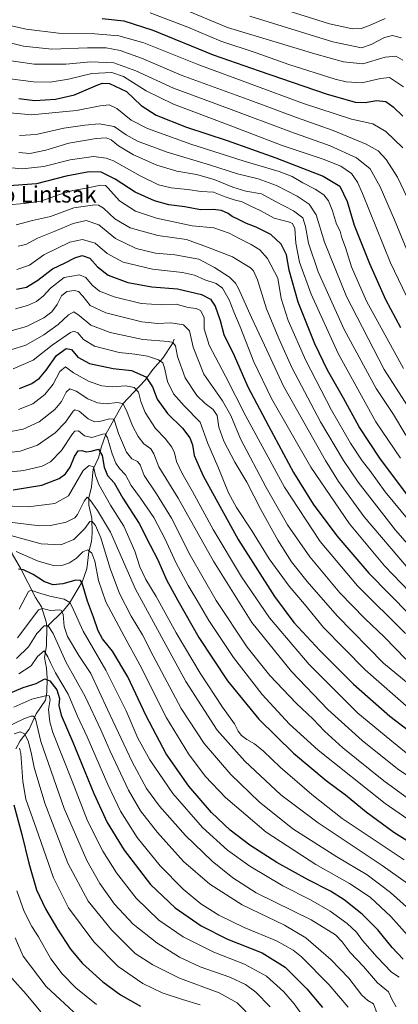
# Model space of a CAD drawing. Units: metres. Extents: x 640835 to 644290, y 4764583 to 4766967.
# Drawn here: x 643610 to 643794, y 4765541 to 4766021 of the extents above; entities that cross this region are included whole.
import ezdxf
from ezdxf.enums import TextEntityAlignment as Align

# ---------------------------------------------------------------- set-up
doc = ezdxf.new("R2010")
doc.units = ezdxf.units.M
doc.header["$MEASUREMENT"] = 0
for name, color, linetype, lineweight in [('Corriente natural lineal', 142, 'Continuous', 13), ('Curva de nivel maestra', 36, 'Continuous', 30), ('Curva de nivel normal', 36, 'Continuous', 0), ('Texto cartográfico', 19, 'Continuous', 0)]:
    doc.layers.add(name, color=color, linetype=linetype, lineweight=lineweight)
doc.styles.add('Arial', font='txt', dxfattribs={"height": 0.2})

# ---------------------------------------------------------------- blocks, each defined once
blk = doc.blocks.new('*U160')
at = {"layer": 'Curva de nivel normal', "color": 36, "linetype": 'Continuous', "lineweight": 0}
blk.add_polyline3d([(643605.92, 4765553.96, 910), (643612.94, 4765546.14, 910), (643620.03, 4765537.53, 910)], dxfattribs=at)
blk = doc.blocks.new('*U170')
at = {"layer": 'Curva de nivel normal', "color": 36, "linetype": 'Continuous', "lineweight": 0}
blk.add_polyline3d([(643603.78, 4765992.03, 1105), (643616.41, 4765990.38, 1105), (643624.57, 4765990.18, 1105), (643633.59, 4765991.59, 1105), (643644.94, 4765994.44, 1105), (643654.63, 4765994.9, 1105), (643660.3, 4765992.96, 1105), (643671.22, 4765985.92, 1105), (643684.6, 4765979.45, 1105), (643711.75, 4765969.23, 1105), (643737.53, 4765959.41, 1105), (643757.38, 4765952.75, 1105), (643765.98, 4765949.29, 1105), (643771.18, 4765945.72, 1105), (643774.12, 4765941.47, 1105), (643776.54, 4765935.96, 1105), (643790.22, 4765902.19, 1105), (643807.69, 4765865.72, 1105)], dxfattribs=at)
blk = doc.blocks.new('*U171')
at = {"layer": 'Curva de nivel normal', "color": 36, "linetype": 'Continuous', "lineweight": 0}
blk.add_polyline3d([(643602.16, 4766018.44, 1120), (643612.88, 4766015.89, 1120), (643628.69, 4766014.02, 1120), (643646.25, 4766013.66, 1120), (643658.07, 4766012.66, 1120), (643670.14, 4766009.29, 1120), (643697, 4765998.68, 1120), (643747.79, 4765979.74, 1120), (643771.18, 4765972.16, 1120), (643781.55, 4765969.83, 1120), (643787.88, 4765966.15, 1120), (643796.22, 4765958.24, 1120)], dxfattribs=at)
blk = doc.blocks.new('*U181')
at = {"layer": 'Curva de nivel normal', "color": 36, "linetype": 'Continuous', "lineweight": 0}
blk.add_polyline3d([(643798.34, 4765934.02, 1115), (643793.53, 4765943.89, 1115), (643788.02, 4765952.53, 1115), (643784.11, 4765956.76, 1115), (643778.3, 4765959.98, 1115), (643762.3, 4765966.66, 1115), (643744.48, 4765973, 1115), (643722.16, 4765981.27, 1115), (643688.39, 4765993.54, 1115), (643669.04, 4766001.88, 1115), (643658.63, 4766005.56, 1115), (643651.89, 4766006.86, 1115), (643642.76, 4766006.93, 1115), (643625.42, 4766006.28, 1115), (643611.69, 4766007.71, 1115), (643599.06, 4766010.76, 1115)], dxfattribs=at)
blk = doc.blocks.new('*U182')
at = {"layer": 'Curva de nivel normal', "color": 36, "linetype": 'Continuous', "lineweight": 0}
blk.add_polyline3d([(643598.73, 4766001.51, 1110), (643616.84, 4765998.89, 1110), (643632.23, 4765998.92, 1110), (643644.45, 4766000.13, 1110), (643655.51, 4765999.52, 1110), (643666.28, 4765995.62, 1110), (643684.61, 4765987.29, 1110), (643711.37, 4765977.39, 1110), (643741.64, 4765965.99, 1110), (643760.78, 4765959.14, 1110), (643773.65, 4765953.34, 1110), (643780.24, 4765947.94, 1110), (643785.2, 4765939.24, 1110), (643792.14, 4765923.18, 1110), (643801.81, 4765899.48, 1110)], dxfattribs=at)
blk = doc.blocks.new('*U185')
at = {"layer": 'Curva de nivel normal', "color": 36, "linetype": 'Continuous', "lineweight": 0}
blk.add_polyline3d([(643807.08, 4765767.16, 1070), (643787.61, 4765790.64, 1070), (643780.1, 4765801.13, 1070), (643776.44, 4765805.81, 1070), (643770.69, 4765814.38, 1070), (643761.42, 4765830.45, 1070), (643748.91, 4765854.72, 1070), (643740.32, 4765874.15, 1070), (643737, 4765884.82, 1070), (643735.3, 4765894.66, 1070), (643730.3, 4765904.33, 1070), (643726.53, 4765908.56, 1070), (643722.43, 4765911.12, 1070), (643716.62, 4765913.98, 1070), (643711.72, 4765916.71, 1070), (643704.14, 4765919.22, 1070), (643693.72, 4765920.23, 1070), (643676.39, 4765923.92, 1070), (643666.06, 4765927.35, 1070), (643658.39, 4765932.31, 1070), (643652.73, 4765938.76, 1070), (643651.55, 4765939.78, 1070), (643649.06, 4765939.97, 1070), (643642.3, 4765938.57, 1070), (643635.68, 4765937.42, 1070), (643629.1, 4765935.45, 1070), (643620, 4765932.21, 1070), (643611.94, 4765931.05, 1070), (643604.29, 4765930.38, 1070)], dxfattribs=at)
blk = doc.blocks.new('*U186')
at = {"layer": 'Curva de nivel normal', "color": 36, "linetype": 'Continuous', "lineweight": 0}
blk.add_polyline3d([(643794.96, 4765807.14, 1080), (643783.02, 4765824.72, 1080), (643764.72, 4765858.04, 1080), (643751.5, 4765887.02, 1080), (643745.91, 4765902.56, 1080), (643744.08, 4765911.78, 1080), (643743.57, 4765918.94, 1080), (643742.43, 4765921.4, 1080), (643741.06, 4765922.08, 1080), (643733.64, 4765924, 1080), (643726.7, 4765927.73, 1080), (643721.85, 4765929.88, 1080), (643718.04, 4765931.83, 1080), (643714.06, 4765932.81, 1080), (643709.72, 4765934.34, 1080), (643704.05, 4765936.57, 1080), (643698.06, 4765936.99, 1080), (643691.48, 4765937.9, 1080), (643683.41, 4765938.72, 1080), (643677.38, 4765940.25, 1080), (643668.33, 4765944.53, 1080), (643655.33, 4765951.87, 1080), (643651.82, 4765953.21, 1080), (643645.68, 4765953.91, 1080), (643634.33, 4765952.4, 1080), (643621.44, 4765949.04, 1080), (643611.01, 4765947.92, 1080), (643592.37, 4765949.72, 1080)], dxfattribs=at)
blk = doc.blocks.new('*U190')
at = {"layer": 'Curva de nivel normal', "color": 36, "linetype": 'Continuous', "lineweight": 0}
blk.add_polyline3d([(643787.5, 4766021.15, 1145), (643780.03, 4766017.74, 1145), (643775.86, 4766016.29, 1145), (643771.62, 4766016.1, 1145), (643760.45, 4766018.56, 1145), (643724.98, 4766029.77, 1145)], dxfattribs=at)
blk = doc.blocks.new('*U192')
at = {"layer": 'Curva de nivel normal', "color": 36, "linetype": 'Continuous', "lineweight": 0}
blk.add_polyline3d([(643589.17, 4765976.75, 1095), (643615.47, 4765974.23, 1095), (643637.39, 4765976.36, 1095), (643648.94, 4765978.71, 1095), (643653.25, 4765979.16, 1095), (643657.06, 4765977.33, 1095), (643663.96, 4765971.71, 1095), (643671.96, 4765967.64, 1095), (643693.04, 4765960.05, 1095), (643718.97, 4765951.66, 1095), (643735.97, 4765946.72, 1095), (643742.27, 4765944.17, 1095), (643747.46, 4765941.21, 1095), (643753.57, 4765938.11, 1095), (643757.72, 4765935.25, 1095), (643760.04, 4765932.32, 1095), (643761.99, 4765927.5, 1095), (643763.97, 4765921.01, 1095), (643765.64, 4765917.68, 1095), (643766.54, 4765914.34, 1095), (643768.21, 4765909.65, 1095), (643771.18, 4765900.21, 1095), (643778.52, 4765883.48, 1095), (643796.53, 4765850.69, 1095)], dxfattribs=at)
blk = doc.blocks.new('*U195')
at = {"layer": 'Curva de nivel normal', "color": 36, "linetype": 'Continuous', "lineweight": 0}
blk.add_polyline3d([(643673.19, 4766024, 1130), (643691.55, 4766016.89, 1130), (643707.62, 4766010.18, 1130), (643724.89, 4766004.37, 1130), (643740.78, 4765998.77, 1130), (643763.23, 4765991.66, 1130), (643768.65, 4765990.33, 1130), (643776.16, 4765989.83, 1130), (643785.32, 4765991.91, 1130), (643789.76, 4765992.44, 1130), (643796.48, 4765987.92, 1130)], dxfattribs=at)
blk = doc.blocks.new('*U196')
at = {"layer": 'Curva de nivel normal', "color": 36, "linetype": 'Continuous', "lineweight": 0}
blk.add_polyline3d([(643607.69, 4765879.75, 1045), (643613.64, 4765881.36, 1045), (643617.97, 4765883.41, 1045), (643621.38, 4765886.16, 1045), (643624.81, 4765889.93, 1045), (643631.4, 4765895.04, 1045), (643638.84, 4765896.37, 1045), (643641.99, 4765895.1, 1045), (643644.97, 4765891.36, 1045), (643648.54, 4765888.35, 1045), (643655.66, 4765885.66, 1045), (643668.94, 4765882.4, 1045), (643678.97, 4765881.72, 1045), (643685.94, 4765882.12, 1045), (643691.66, 4765880.47, 1045), (643695.63, 4765879.98, 1045), (643697.71, 4765879.06, 1045), (643699.45, 4765875.62, 1045), (643699.52, 4765870.07, 1045), (643701.92, 4765862.15, 1045), (643709.92, 4765847.01, 1045), (643719.82, 4765827.48, 1045), (643738.57, 4765793.03, 1045), (643756, 4765766.6, 1045), (643774.19, 4765744.98, 1045), (643797.42, 4765721.72, 1045)], dxfattribs=at)
blk = doc.blocks.new('*U197')
at = {"layer": 'Curva de nivel normal', "color": 36, "linetype": 'Continuous', "lineweight": 0}
blk.add_polyline3d([(643688.35, 4766026.17, 1135), (643710.82, 4766016.84, 1135), (643753.41, 4766003.88, 1135), (643767.23, 4766000.1, 1135), (643776.74, 4765999.08, 1135), (643787.62, 4766002.33, 1135), (643792.79, 4766002.81, 1135), (643796.16, 4766000.85, 1135)], dxfattribs=at)
blk = doc.blocks.new('*U199')
at = {"layer": 'Curva de nivel normal', "color": 36, "linetype": 'Continuous', "lineweight": 0}
blk.add_polyline3d([(643721.74, 4766022.3, 1140), (643762.14, 4766009.74, 1140), (643776.09, 4766006.9, 1140), (643780.81, 4766008.46, 1140), (643787.21, 4766011.95, 1140), (643791.12, 4766012.91, 1140), (643795.48, 4766011.83, 1140)], dxfattribs=at)
blk = doc.blocks.new('*U200')
at = {"layer": 'Curva de nivel normal', "color": 36, "linetype": 'Continuous', "lineweight": 0}
blk.add_polyline3d([(643801.99, 4765761.36, 1065), (643792.66, 4765772.09, 1065), (643774.46, 4765795.49, 1065), (643767.33, 4765805.91, 1065), (643756.04, 4765824.84, 1065), (643742.12, 4765851.21, 1065), (643735.84, 4765865.3, 1065), (643729.86, 4765879.75, 1065), (643725.39, 4765893.85, 1065), (643723.45, 4765898.28, 1065), (643721.99, 4765899.78, 1065), (643713.25, 4765905.17, 1065), (643701.08, 4765909.9, 1065), (643690.95, 4765913.61, 1065), (643676.9, 4765915.48, 1065), (643663.51, 4765919.29, 1065), (643656.02, 4765923.68, 1065), (643650.57, 4765928.88, 1065), (643648.17, 4765930.31, 1065), (643646.36, 4765930.44, 1065), (643636.06, 4765929.05, 1065), (643624.73, 4765924.78, 1065), (643616.06, 4765922.74, 1065), (643608.06, 4765920.78, 1065)], dxfattribs=at)
blk = doc.blocks.new('*U204')
at = {"layer": 'Curva de nivel normal', "color": 36, "linetype": 'Continuous', "lineweight": 0}
blk.add_polyline3d([(643609.73, 4765964.12, 1090), (643617.79, 4765964.68, 1090), (643631.31, 4765967.81, 1090), (643641.48, 4765969.16, 1090), (643648.49, 4765969.9, 1090), (643655.74, 4765968.65, 1090), (643661.52, 4765964.59, 1090), (643667.05, 4765961.4, 1090), (643681.58, 4765956.01, 1090), (643702.06, 4765949.9, 1090), (643715.72, 4765945.5, 1090), (643725.72, 4765943.16, 1090), (643734.72, 4765939.93, 1090), (643744.84, 4765934.71, 1090), (643750.56, 4765930.76, 1090), (643753.97, 4765925.6, 1090), (643758.1, 4765912.28, 1090), (643768.78, 4765885.76, 1090), (643787.13, 4765850.28, 1090), (643808.73, 4765816.62, 1090)], dxfattribs=at)
blk = doc.blocks.new('*U206')
at = {"layer": 'Curva de nivel normal', "color": 36, "linetype": 'Continuous', "lineweight": 0}
blk.add_polyline3d([(643606.07, 4765869.28, 1040), (643613.04, 4765871.2, 1040), (643621.52, 4765875.48, 1040), (643625.35, 4765878.36, 1040), (643627.93, 4765881.98, 1040), (643630.11, 4765886.1, 1040), (643632.74, 4765888.18, 1040), (643636.42, 4765888.78, 1040), (643638.46, 4765888.26, 1040), (643640.46, 4765886.02, 1040), (643644.13, 4765881.38, 1040), (643651.75, 4765877.88, 1040), (643669.19, 4765873.54, 1040), (643676.94, 4765872.62, 1040), (643683.38, 4765873.06, 1040), (643689.44, 4765872.05, 1040), (643692.31, 4765869.1, 1040), (643694.13, 4765861.09, 1040), (643699.33, 4765847.98, 1040), (643708.45, 4765834.99, 1040), (643712.47, 4765827.86, 1040), (643717.27, 4765816.56, 1040), (643729.6, 4765792.84, 1040), (643740.1, 4765774.7, 1040), (643750.92, 4765759.02, 1040), (643765.56, 4765741.6, 1040), (643777.71, 4765729.08, 1040), (643787.27, 4765719.94, 1040), (643797.64, 4765709.19, 1040)], dxfattribs=at)
blk = doc.blocks.new('*U207')
at = {"layer": 'Curva de nivel normal', "color": 36, "linetype": 'Continuous', "lineweight": 0}
blk.add_polyline3d([(643798.86, 4765753.27, 1060), (643777.31, 4765778.46, 1060), (643764.87, 4765795.71, 1060), (643758.53, 4765805.89, 1060), (643738.19, 4765842.22, 1060), (643728.83, 4765862.19, 1060), (643722.54, 4765875.66, 1060), (643716.28, 4765889.65, 1060), (643714.81, 4765892.3, 1060), (643711.8, 4765895.24, 1060), (643704.52, 4765899.89, 1060), (643696.96, 4765903.99, 1060), (643685.26, 4765906.04, 1060), (643675.86, 4765906.94, 1060), (643666.45, 4765909.15, 1060), (643656.45, 4765914.12, 1060), (643648.21, 4765920.66, 1060), (643642.11, 4765922.75, 1060), (643635.76, 4765921.4, 1060), (643626.48, 4765917.38, 1060), (643618.48, 4765914.27, 1060), (643612.76, 4765911.11, 1060), (643609, 4765910.24, 1060)], dxfattribs=at)
blk = doc.blocks.new('*U213')
at = {"layer": 'Curva de nivel normal', "color": 36, "linetype": 'Continuous', "lineweight": 0}
blk.add_polyline3d([(643608.31, 4765898.96, 1055), (643614.59, 4765901, 1055), (643621.46, 4765906.13, 1055), (643634.22, 4765912.24, 1055), (643640.27, 4765913.6, 1055), (643646.47, 4765911.82, 1055), (643652.36, 4765906.72, 1055), (643660.04, 4765902.48, 1055), (643674.35, 4765899.06, 1055), (643689.02, 4765897.46, 1055), (643694.86, 4765896.21, 1055), (643699.9, 4765893.92, 1055), (643705.33, 4765892.14, 1055), (643708.4, 4765889.88, 1055), (643711.72, 4765884.2, 1055), (643713.92, 4765878.28, 1055), (643716.99, 4765870.99, 1055), (643723.69, 4765853.94, 1055), (643732.27, 4765836.23, 1055), (643751.47, 4765802.65, 1055), (643770.2, 4765775.19, 1055), (643787.29, 4765754.67, 1055), (643803.45, 4765737.82, 1055)], dxfattribs=at)
blk = doc.blocks.new('*U214')
at = {"layer": 'Curva de nivel normal', "color": 36, "linetype": 'Continuous', "lineweight": 0}
blk.add_polyline3d([(643797.68, 4765818.33, 1085), (643791.56, 4765828.43, 1085), (643783.16, 4765841.09, 1085), (643767.66, 4765869.77, 1085), (643754.96, 4765897.89, 1085), (643750.2, 4765911.76, 1085), (643748.88, 4765919.97, 1085), (643747.44, 4765924.1, 1085), (643742.92, 4765927.59, 1085), (643734.3, 4765932.03, 1085), (643727.43, 4765935.86, 1085), (643719.71, 4765937.14, 1085), (643713.43, 4765939, 1085), (643704.44, 4765942.83, 1085), (643695.72, 4765945.19, 1085), (643686.24, 4765946.84, 1085), (643676.46, 4765949.74, 1085), (643665.12, 4765954.81, 1085), (643657.92, 4765959.17, 1085), (643654.28, 4765962.06, 1085), (643651.92, 4765963, 1085), (643646.93, 4765962.77, 1085), (643633.62, 4765960.4, 1085), (643622.48, 4765957.11, 1085), (643614.65, 4765955.49, 1085), (643609.41, 4765955.88, 1085)], dxfattribs=at)
blk = doc.blocks.new('*U224')
at = {"layer": 'Curva de nivel maestra', "color": 36, "linetype": 'Continuous', "lineweight": 30}
blk.add_polyline3d([(643608.14, 4765889.34, 1050), (643613.13, 4765890.4, 1050), (643618.54, 4765893.74, 1050), (643625.73, 4765899.34, 1050), (643631.88, 4765902.15, 1050), (643636.65, 4765904.65, 1050), (643640.21, 4765905.74, 1050), (643643.97, 4765904.46, 1050), (643647.65, 4765900.26, 1050), (643652.83, 4765896.14, 1050), (643662.36, 4765892.67, 1050), (643674.08, 4765890.5, 1050), (643686.54, 4765889.6, 1050), (643698.18, 4765886.71, 1050), (643702.53, 4765884.48, 1050), (643704.9, 4765881.1, 1050), (643707.27, 4765874.14, 1050), (643709.13, 4765867.34, 1050), (643714.1, 4765857.08, 1050), (643720.81, 4765841.78, 1050), (643730.81, 4765822.83, 1050), (643742.9, 4765800.12, 1050), (643752.6, 4765784.73, 1050), (643764.1, 4765769.33, 1050), (643779.7, 4765751.07, 1050), (643799.55, 4765730.76, 1050)], dxfattribs=at)
blk = doc.blocks.new('*U227')
at = {"layer": 'Curva de nivel maestra', "color": 36, "linetype": 'Continuous', "lineweight": 30}
blk.add_polyline3d([(643649.94, 4766021.13, 1125), (643660.4, 4766020.08, 1125), (643674.5, 4766015.42, 1125), (643703.88, 4766003.55, 1125), (643726.35, 4765995.62, 1125), (643758.82, 4765984.48, 1125), (643772.99, 4765980.35, 1125), (643777.85, 4765980.3, 1125), (643783.28, 4765981.26, 1125), (643787.92, 4765980.73, 1125), (643791.54, 4765978.1, 1125), (643796.11, 4765973.53, 1125)], dxfattribs=at)
blk = doc.blocks.new('*U229')
at = {"layer": 'Curva de nivel maestra', "color": 36, "linetype": 'Continuous', "lineweight": 30}
blk.add_polyline3d([(643609.39, 4765982.16, 1100), (643617.06, 4765981.27, 1100), (643627.22, 4765981.81, 1100), (643636.36, 4765984, 1100), (643647.8, 4765988.91, 1100), (643650.06, 4765989.71, 1100), (643653.41, 4765989.46, 1100), (643661.72, 4765985.58, 1100), (643668.83, 4765978.86, 1100), (643676.24, 4765974.09, 1100), (643690.96, 4765968.3, 1100), (643710.76, 4765961.77, 1100), (643734.37, 4765953.39, 1100), (643757.35, 4765944.38, 1100), (643765.6, 4765939.49, 1100), (643769.05, 4765932.11, 1100), (643772.57, 4765920.6, 1100), (643779.99, 4765901.91, 1100), (643787.81, 4765884.36, 1100), (643795.04, 4765870.78, 1100)], dxfattribs=at)
blk = doc.blocks.new('*U230')
at = {"layer": 'Curva de nivel maestra', "color": 36, "linetype": 'Continuous', "lineweight": 30}
blk.add_polyline3d([(643798.45, 4765789.02, 1075), (643785, 4765807.03, 1075), (643774.85, 4765822.29, 1075), (643767.24, 4765836.27, 1075), (643759.57, 4765850.02, 1075), (643753.43, 4765862.8, 1075), (643745.3, 4765883, 1075), (643740.86, 4765898.6, 1075), (643739.62, 4765906.17, 1075), (643736.99, 4765911.31, 1075), (643731.97, 4765915.95, 1075), (643724.77, 4765919.54, 1075), (643720.04, 4765921.31, 1075), (643716.17, 4765923.36, 1075), (643713.12, 4765924.81, 1075), (643711.22, 4765926.19, 1075), (643708.02, 4765927.75, 1075), (643703.88, 4765928.15, 1075), (643697.76, 4765928.06, 1075), (643690.06, 4765929.39, 1075), (643682.38, 4765930.5, 1075), (643675.36, 4765932.42, 1075), (643665.97, 4765936.66, 1075), (643656.26, 4765942.94, 1075), (643649.33, 4765946.35, 1075), (643643.55, 4765946.57, 1075), (643632.41, 4765944.4, 1075), (643617.98, 4765940.68, 1075), (643602.62, 4765939.52, 1075)], dxfattribs=at)

msp = doc.modelspace()

# ---------------------------------------------------------------- linework, layer by layer
at = {"layer": 'Corriente natural lineal', "color": 142, "linetype": 'Continuous', "lineweight": 13}
for points in [[(643685, 4765865, 1035.86), (643684.12, 4765862.93, 1034.69), (643679.46, 4765855.75, 1030.77), (643674.58, 4765850.23, 1027.18), (643670.85, 4765845.06, 1023.73), (643660, 4765833.53, 1014.92), (643651.67, 4765818.72, 1004.5), (643649.56, 4765812.77, 1001.62), (643648.18, 4765807.34, 998.36), (643645.49, 4765801.79, 994.52), (643644.65, 4765793.12, 992.73), (643643.43, 4765787.86, 990.56), (643643.44, 4765784.15, 988.9), (643644.84, 4765777.94, 986.13), (643645, 4765770.35, 983.08), (643644.69, 4765766.48, 981.78), (643643.42, 4765761.5, 979.96), (643642.43, 4765753.24, 976.84), (643640.37, 4765747.26, 975.23), (643634.03, 4765736.46, 969.3), (643631.05, 4765732.98, 965.06), (643623, 4765725, 959.5)], [(643579, 4765833, 1018.17), (643582.42, 4765822.76, 1013.02), (643583.49, 4765815.87, 1010.39), (643584.54, 4765812.14, 1008.96), (643585.05, 4765801.02, 1003.57), (643585.73, 4765797.3, 1001.61), (643592.45, 4765786.77, 995.77), (643595.99, 4765780.47, 992.17), (643602.77, 4765770.24, 984.68), (643604.36, 4765766.73, 982.5), (643606.15, 4765760.53, 978.54), (643610.18, 4765753.6, 975.29), (643617.51, 4765739.21, 967.52), (643620.34, 4765734.73, 965.74), (643622.69, 4765727.43, 960.63), (643623, 4765725, 959.5)], [(643623, 4765725, 959.5), (643622.78, 4765715.77, 956.01), (643621.79, 4765710.01, 953.76), (643622.78, 4765704.89, 952.44), (643623.06, 4765699.99, 950.71), (643622.98, 4765693.02, 946.2), (643622.25, 4765689.32, 944.01), (643617.8, 4765682.67, 940.41), (643614.42, 4765675.24, 937), (643610, 4765669.53, 932.04), (643607.94, 4765665.55, 929.2)]]:
    msp.add_polyline3d(points, dxfattribs=at)
at = {"layer": 'Curva de nivel maestra', "color": 36, "linetype": 'Continuous', "lineweight": 30}
for points in [[(643609.73, 4765841.1, 1025), (643615.65, 4765843.38, 1025), (643619.43, 4765846.07, 1025), (643622.61, 4765849.87, 1025), (643627.7, 4765857.01, 1025), (643632.38, 4765860.44, 1025), (643634.92, 4765859.94, 1025), (643638.05, 4765856.26, 1025), (643643.74, 4765853.19, 1025), (643655.2, 4765850.78, 1025), (643664.1, 4765849.76, 1025), (643671.15, 4765846.78, 1025), (643674.41, 4765841.9, 1025), (643676.64, 4765835.83, 1025), (643681.68, 4765828.84, 1025), (643689, 4765821.64, 1025), (643692.5, 4765817.05, 1025), (643693.78, 4765813.53, 1025), (643694.62, 4765808.41, 1025), (643698.96, 4765798.43, 1025), (643716.07, 4765767.48, 1025), (643733.76, 4765739.79, 1025), (643743.21, 4765727.15, 1025), (643755.72, 4765713.5, 1025), (643772.22, 4765697.02, 1025), (643789.82, 4765681.48, 1025), (643810.46, 4765665.74, 1025)], [(643606.66, 4765791.66, 1000), (643620.52, 4765793.95, 1000), (643629.01, 4765797.25, 1000), (643632.1, 4765799.51, 1000), (643634.3, 4765802.71, 1000), (643636.42, 4765807.9, 1000), (643638.14, 4765810.64, 1000), (643640.06, 4765810.82, 1000), (643642.06, 4765810.13, 1000), (643644.47, 4765810.44, 1000), (643648.03, 4765811.54, 1000), (643649.92, 4765808.46, 1000), (643650.88, 4765802.66, 1000), (643652.47, 4765798.73, 1000), (643655.67, 4765795.11, 1000), (643659.98, 4765787.66, 1000), (643667.89, 4765775.25, 1000), (643673.31, 4765764.68, 1000), (643676.92, 4765757.62, 1000), (643681.25, 4765747.94, 1000), (643686.77, 4765737.8, 1000), (643696.85, 4765719.76, 1000), (643710.88, 4765698.73, 1000), (643726.19, 4765680.1, 1000), (643743.05, 4765663.42, 1000), (643758.82, 4765650.15, 1000), (643768.34, 4765643.23, 1000), (643778.28, 4765634.98, 1000), (643791.76, 4765624.96, 1000), (643804.31, 4765617.15, 1000)], [(643796.32, 4765563.11, 975), (643790.95, 4765568.81, 975), (643784.06, 4765577.39, 975), (643776.42, 4765585.1, 975), (643767.68, 4765592.07, 975), (643760.92, 4765596.31, 975), (643750.08, 4765601.8, 975), (643734.85, 4765610.23, 975), (643721.66, 4765618.63, 975), (643712.13, 4765625.91, 975), (643703.15, 4765634.6, 975), (643692.11, 4765647.4, 975), (643681.04, 4765663.21, 975), (643671.29, 4765681.63, 975), (643662.38, 4765700.66, 975), (643654.86, 4765713.2, 975), (643650.11, 4765719.14, 975), (643647.95, 4765722.98, 975), (643645.65, 4765729.68, 975), (643642.78, 4765737.49, 975), (643640.17, 4765746.26, 975), (643639.39, 4765747.59, 975), (643637.06, 4765747.74, 975), (643630.73, 4765745.86, 975), (643626.11, 4765745.48, 975), (643621.91, 4765746.91, 975), (643616.28, 4765750.4, 975), (643611.6, 4765752.74, 975), (643609.23, 4765752.99, 975)], [(643602.99, 4765691.89, 950), (643611.52, 4765695.39, 950), (643617.72, 4765697.44, 950), (643621.92, 4765699.66, 950), (643624.49, 4765698.64, 950), (643627.81, 4765694.3, 950), (643629.1, 4765690.17, 950), (643628.81, 4765686.61, 950), (643630, 4765682.02, 950), (643635.7, 4765668.89, 950), (643645.81, 4765643.82, 950), (643652.29, 4765629.64, 950), (643660.54, 4765616.24, 950), (643673.43, 4765599.47, 950), (643685.43, 4765588.15, 950), (643698.11, 4765579.33, 950), (643710.89, 4765572.94, 950), (643727.81, 4765566.2, 950), (643738.91, 4765559.25, 950), (643749.5, 4765548.71, 950), (643757.06, 4765539.7, 950)], [(643606.89, 4765638.25, 925), (643610.8, 4765623.85, 925), (643614.19, 4765609.94, 925), (643618.02, 4765596.96, 925), (643622.28, 4765587.62, 925), (643628.13, 4765577.84, 925), (643634.43, 4765567.99, 925), (643640.29, 4765561.08, 925), (643650.22, 4765552.12, 925), (643658.8, 4765545.84, 925), (643668.58, 4765540.28, 925)]]:
    msp.add_polyline3d(points, dxfattribs=at)
at = {"layer": 'Curva de nivel normal', "color": 36, "linetype": 'Continuous', "lineweight": 0}
for points in [[(643808.05, 4765689.69, 1035), (643786.74, 4765707.37, 1035), (643764.16, 4765730.41, 1035), (643749.56, 4765746.98, 1035), (643742.07, 4765756.64, 1035), (643735.38, 4765767.14, 1035), (643727.01, 4765782.05, 1035), (643720.31, 4765795.34, 1035), (643714.47, 4765805.17, 1035), (643709.08, 4765815.37, 1035), (643706.72, 4765822.22, 1035), (643705.87, 4765827.85, 1035), (643703.97, 4765830.76, 1035), (643699.95, 4765833.64, 1035), (643695.92, 4765837.6, 1035), (643690.26, 4765846.28, 1035), (643686.52, 4765856.56, 1035), (643685.62, 4765861.75, 1035), (643684.21, 4765863.43, 1035), (643682.23, 4765863.9, 1035), (643669.6, 4765864.86, 1035), (643653.77, 4765868.24, 1035), (643644.39, 4765871.78, 1035), (643638.73, 4765876.59, 1035), (643636.06, 4765878.31, 1035), (643633.48, 4765876.92, 1035), (643628.41, 4765872.24, 1035), (643621.48, 4765867.21, 1035), (643612.73, 4765862.16, 1035), (643605.39, 4765859.82, 1035)], [(643800.33, 4765684.2, 1030), (643777.88, 4765703.97, 1030), (643757.64, 4765724.68, 1030), (643748.33, 4765736.03, 1030), (643740.82, 4765744.78, 1030), (643731.06, 4765758.08, 1030), (643722.51, 4765772.12, 1030), (643715.28, 4765783.02, 1030), (643711.42, 4765790.29, 1030), (643706.16, 4765803.12, 1030), (643701.35, 4765814.24, 1030), (643697.65, 4765824.55, 1030), (643689.83, 4765832.52, 1030), (643684.62, 4765838.41, 1030), (643681.7, 4765844.48, 1030), (643680.2, 4765851.06, 1030), (643679.37, 4765853.52, 1030), (643677.3, 4765854.92, 1030), (643672.01, 4765856.72, 1030), (643665.83, 4765857.66, 1030), (643658.17, 4765858.49, 1030), (643646.11, 4765861.66, 1030), (643640.76, 4765864.82, 1030), (643638.12, 4765868.1, 1030), (643636.17, 4765868.95, 1030), (643634.45, 4765868.34, 1030), (643625.58, 4765862.04, 1030), (643616.3, 4765854.75, 1030), (643606.59, 4765850.59, 1030)], [(643609.22, 4765830.82, 1020), (643616.12, 4765833.62, 1020), (643621.96, 4765838.03, 1020), (643626.03, 4765843.09, 1020), (643629.36, 4765849.23, 1020), (643632.12, 4765851.49, 1020), (643636, 4765848.71, 1020), (643643.54, 4765844.4, 1020), (643649.73, 4765842.28, 1020), (643654.73, 4765841.85, 1020), (643661.33, 4765842.35, 1020), (643665.42, 4765841.54, 1020), (643667.55, 4765839.24, 1020), (643668.65, 4765834.67, 1020), (643670.83, 4765829.28, 1020), (643675.85, 4765821.56, 1020), (643680.54, 4765816.64, 1020), (643683.71, 4765812.53, 1020), (643685.04, 4765809.68, 1020), (643686.04, 4765805.55, 1020), (643688.68, 4765800.03, 1020), (643693.89, 4765790.91, 1020), (643703.94, 4765772.31, 1020), (643717.6, 4765749.32, 1020), (643731.37, 4765729.41, 1020), (643750.68, 4765706.63, 1020), (643774.31, 4765682.97, 1020), (643789.82, 4765670.08, 1020), (643801.4, 4765660.77, 1020)], [(643602.93, 4765819.52, 1015), (643611.52, 4765821.16, 1015), (643619.23, 4765824.79, 1015), (643626.85, 4765830.73, 1015), (643630.13, 4765834.75, 1015), (643632.33, 4765839.3, 1015), (643634.19, 4765840.92, 1015), (643637.2, 4765839.75, 1015), (643642.97, 4765835.99, 1015), (643647.62, 4765833.97, 1015), (643651.84, 4765833.58, 1015), (643657.25, 4765834.15, 1015), (643659.91, 4765833.65, 1015), (643661.81, 4765830.36, 1015), (643664.73, 4765822.88, 1015), (643667.42, 4765817.64, 1015), (643670.16, 4765814.07, 1015), (643673.54, 4765811.58, 1015), (643675.11, 4765809.28, 1015), (643677.4, 4765802.9, 1015), (643686.88, 4765787.57, 1015), (643703.99, 4765756.94, 1015), (643722.76, 4765727.12, 1015), (643741.94, 4765703.22, 1015), (643759.73, 4765684.76, 1015), (643776.34, 4765669.71, 1015), (643793.61, 4765655.78, 1015), (643807.65, 4765646.25, 1015)], [(643602.06, 4765809.6, 1010), (643610.06, 4765810.51, 1010), (643618.39, 4765813.4, 1010), (643627.05, 4765819.4, 1010), (643632.02, 4765824.58, 1010), (643635.72, 4765829.95, 1010), (643636.65, 4765830.64, 1010), (643638.66, 4765829.94, 1010), (643643.12, 4765826.33, 1010), (643646.11, 4765824.82, 1010), (643649.2, 4765825.08, 1010), (643653.51, 4765826.32, 1010), (643655.33, 4765826.14, 1010), (643655.9, 4765825.33, 1010), (643657.82, 4765819.18, 1010), (643661.81, 4765810.08, 1010), (643664.36, 4765806.75, 1010), (643667.09, 4765805.54, 1010), (643668.45, 4765803.8, 1010), (643670.29, 4765798.59, 1010), (643676.32, 4765789.8, 1010), (643683.58, 4765777.89, 1010), (643692.76, 4765759.8, 1010), (643705.32, 4765737.74, 1010), (643720.47, 4765715.02, 1010), (643731.44, 4765701.25, 1010), (643744.3, 4765687.78, 1010), (643752.48, 4765680.09, 1010), (643758.08, 4765674.15, 1010), (643767.03, 4765666.14, 1010), (643786.98, 4765649.94, 1010), (643804.97, 4765636.81, 1010)], [(643814.76, 4765620.19, 1005), (643787.63, 4765638.9, 1005), (643755.02, 4765665.01, 1005), (643741.05, 4765677.57, 1005), (643727.68, 4765692, 1005), (643713.74, 4765710.11, 1005), (643701.72, 4765728.08, 1005), (643696.15, 4765737.84, 1005), (643691.7, 4765745.04, 1005), (643685.91, 4765755.94, 1005), (643680.46, 4765767.93, 1005), (643675, 4765778.22, 1005), (643668.55, 4765787.67, 1005), (643664.04, 4765793.8, 1005), (643661.24, 4765798.92, 1005), (643658.4, 4765802.05, 1005), (643656.52, 4765804.71, 1005), (643654.73, 4765809.24, 1005), (643652.42, 4765816.99, 1005), (643651.28, 4765818.89, 1005), (643650.25, 4765818.78, 1005), (643644.85, 4765817.22, 1005), (643641.35, 4765817.95, 1005), (643638.3, 4765820.36, 1005), (643636.54, 4765820.21, 1005), (643635.41, 4765818.92, 1005), (643630.14, 4765810.91, 1005), (643624.75, 4765805.27, 1005), (643620.73, 4765803.22, 1005), (643611.73, 4765801.1, 1005), (643601.06, 4765799.9, 1005)], [(643598.51, 4765784.07, 995), (643613.87, 4765783.35, 995), (643626.84, 4765785.08, 995), (643633.45, 4765788.7, 995), (643640.61, 4765801.04, 995), (643643.64, 4765803.53, 995), (643645.6, 4765802.95, 995), (643646.64, 4765798.7, 995), (643648.25, 4765794.35, 995), (643653.93, 4765784.16, 995), (643660.38, 4765774.07, 995), (643665.72, 4765761.75, 995), (643668.28, 4765754.14, 995), (643671.2, 4765748.09, 995), (643676.24, 4765739.76, 995), (643685.92, 4765722.09, 995), (643697.5, 4765702.42, 995), (643708.5, 4765685.93, 995), (643714.32, 4765677.73, 995), (643716.12, 4765674.11, 995), (643717.63, 4765672.04, 995), (643720.24, 4765670.06, 995), (643724.04, 4765667.97, 995), (643728.42, 4765664.37, 995), (643736.52, 4765656.65, 995), (643751.89, 4765643.39, 995), (643766.62, 4765631.62, 995), (643796.83, 4765611.55, 995)], [(643802.88, 4765596.97, 990), (643786.11, 4765608.84, 990), (643754.96, 4765629.51, 990), (643736.76, 4765643.26, 990), (643719.34, 4765659.57, 990), (643705.85, 4765674.62, 990), (643690.62, 4765698.32, 990), (643666.18, 4765743.3, 990), (643653.92, 4765771.15, 990), (643647.6, 4765781.61, 990), (643644.27, 4765786.56, 990), (643642.52, 4765788.06, 990), (643641.09, 4765786.2, 990), (643637.94, 4765779.65, 990), (643636.57, 4765778.02, 990), (643632.44, 4765775.89, 990), (643624.82, 4765774.36, 990), (643619.51, 4765774.21, 990), (643602.14, 4765776.24, 990)], [(643605.44, 4765769.47, 985), (643620.15, 4765765.38, 985), (643629.73, 4765764.92, 985), (643636.06, 4765767.58, 985), (643641.39, 4765772.9, 985), (643643.82, 4765776.19, 985), (643644.9, 4765776.37, 985), (643646.7, 4765774.39, 985), (643649.22, 4765768.26, 985), (643653.79, 4765753.38, 985), (643658.36, 4765741.16, 985), (643664, 4765730.22, 985), (643669.51, 4765721.14, 985), (643674.71, 4765710.83, 985), (643688.28, 4765685.25, 985), (643699.48, 4765668.17, 985), (643712.48, 4765653.13, 985), (643726.3, 4765639.82, 985), (643742.73, 4765626.66, 985), (643764.13, 4765612.99, 985), (643778.82, 4765604.17, 985), (643790.09, 4765595.65, 985), (643804.06, 4765583.11, 985)], [(643608.06, 4765761.71, 980), (643618.82, 4765756.88, 980), (643626.22, 4765754.9, 980), (643630.7, 4765755.04, 980), (643634.07, 4765756.12, 980), (643637.33, 4765758.4, 980), (643640.55, 4765761.56, 980), (643642.86, 4765762.44, 980), (643644.79, 4765760.82, 980), (643646.25, 4765756.95, 980), (643648.18, 4765747.54, 980), (643651.72, 4765737.08, 980), (643660.56, 4765720.48, 980), (643668.24, 4765706.46, 980), (643681.2, 4765680.68, 980), (643691.82, 4765663.07, 980), (643699.96, 4765652.34, 980), (643709.82, 4765641.88, 980), (643729.67, 4765625.04, 980), (643753.84, 4765609.22, 980), (643770.28, 4765599.99, 980), (643780.26, 4765593.31, 980), (643790.25, 4765583.97, 980), (643799.66, 4765573.48, 980)], [(643609.58, 4765733.61, 970), (643614.06, 4765742.12, 970), (643615.41, 4765742.8, 970), (643618.39, 4765741.74, 970), (643624.46, 4765739.9, 970), (643631.46, 4765738.44, 970), (643634.11, 4765736.85, 970), (643635.19, 4765735, 970), (643640.72, 4765722.88, 970), (643651.7, 4765703.84, 970), (643661.59, 4765684.08, 970), (643667.24, 4765670.8, 970), (643673.03, 4765660.19, 970), (643684.27, 4765643.77, 970), (643698.67, 4765627.24, 970), (643710.79, 4765616.2, 970), (643721.7, 4765608.54, 970), (643737.76, 4765598.93, 970), (643751.27, 4765591.99, 970), (643760.85, 4765586.51, 970), (643769.08, 4765580.48, 970), (643773.55, 4765576.32, 970), (643776.61, 4765572.34, 970), (643783.7, 4765564.09, 970), (643790.72, 4765556.81, 970), (643794.31, 4765554.41, 970)], [(643608.67, 4765719.67, 965), (643615.24, 4765728.19, 965), (643618.84, 4765733.29, 965), (643620.79, 4765733.97, 965), (643624.72, 4765733.01, 965), (643629.28, 4765733.21, 965), (643630.12, 4765732.96, 965), (643630.86, 4765731.02, 965), (643631.36, 4765725.07, 965), (643632.98, 4765720.34, 965), (643638.58, 4765711.06, 965), (643644.38, 4765702.25, 965), (643652.45, 4765684.75, 965), (643664.51, 4765659.3, 965), (643671.48, 4765646.33, 965), (643677.77, 4765637.65, 965), (643690.48, 4765623.4, 965), (643703.48, 4765610.92, 965), (643713.45, 4765602.85, 965), (643724.8, 4765595.52, 965), (643751.59, 4765582.31, 965), (643763.36, 4765575, 965), (643766.72, 4765571.55, 965), (643770.61, 4765566.39, 965), (643776.99, 4765559.59, 965), (643783.87, 4765551.66, 965), (643789.2, 4765547.25, 965), (643791.02, 4765543.3, 965), (643792.86, 4765539.91, 965)], [(643608.17, 4765709.49, 960), (643614.06, 4765715.2, 960), (643618.06, 4765721.69, 960), (643621.66, 4765725.42, 960), (643623.7, 4765725.52, 960), (643626.1, 4765721.7, 960), (643632.23, 4765707.97, 960), (643641.7, 4765691.02, 960), (643649.29, 4765674.87, 960), (643653.71, 4765664.41, 960), (643662.78, 4765645.5, 960), (643668.58, 4765635.4, 960), (643676.78, 4765624.85, 960), (643689.5, 4765610.77, 960), (643702.35, 4765599.62, 960), (643718.05, 4765589.58, 960), (643738.59, 4765579.73, 960), (643748.95, 4765573.64, 960), (643761.17, 4765563, 960), (643769.95, 4765553.85, 960), (643776.22, 4765545.59, 960), (643779.2, 4765542.99, 960), (643781.96, 4765541.36, 960), (643783.65, 4765536.62, 960)], [(643769.55, 4765539.85, 955), (643760.1, 4765550.77, 955), (643746.83, 4765564.36, 955), (643742.85, 4765567.54, 955), (643734.67, 4765572.17, 955), (643719.04, 4765578.65, 955), (643706.69, 4765584.55, 955), (643697.94, 4765590.11, 955), (643689.36, 4765597.27, 955), (643678.12, 4765608.69, 955), (643666.99, 4765622.38, 955), (643658.85, 4765635.17, 955), (643652.62, 4765648.17, 955), (643642.64, 4765671.46, 955), (643637.88, 4765681.49, 955), (643633.43, 4765692.12, 955), (643627.25, 4765702.51, 955), (643624.99, 4765707.12, 955), (643623.42, 4765710.39, 955), (643621.6, 4765713.33, 955), (643618.39, 4765710.51, 955), (643615.42, 4765706.01, 955), (643609.37, 4765702.05, 955)], [(643606.96, 4765685.82, 945), (643615.7, 4765689.82, 945), (643622.97, 4765691.61, 945), (643624.14, 4765691.37, 945), (643624.61, 4765689.68, 945), (643623.71, 4765684.74, 945), (643624.39, 4765678.76, 945), (643625.97, 4765673.59, 945), (643635.27, 4765649.91, 945), (643642.81, 4765630.52, 945), (643650.18, 4765615.82, 945), (643656.82, 4765605.25, 945), (643666.5, 4765592.89, 945), (643677.52, 4765582.17, 945), (643689.22, 4765574.03, 945), (643704.22, 4765566.54, 945), (643719.2, 4765560.77, 945), (643729.79, 4765554.85, 945), (643738.25, 4765547.25, 945), (643743.34, 4765541.39, 945), (643751.41, 4765530.13, 945)], [(643731.7, 4765539.92, 940), (643724.65, 4765547.15, 940), (643719.7, 4765550.85, 940), (643712.02, 4765554.34, 940), (643697.6, 4765559.51, 940), (643687.45, 4765564.11, 940), (643676.46, 4765571.07, 940), (643664.93, 4765580.3, 940), (643655.97, 4765590.01, 940), (643648.7, 4765600.08, 940), (643642.45, 4765611.28, 940), (643631.4, 4765636.59, 940), (643620.09, 4765669.09, 940), (643617.42, 4765680.25, 940), (643616.48, 4765681.54, 940), (643615.36, 4765681.54, 940), (643612.12, 4765680.42, 940), (643602.06, 4765675.48, 940)], [(643607.06, 4765672.88, 935), (643610.06, 4765673.81, 935), (643612.03, 4765672.88, 935), (643613.88, 4765669.45, 935), (643615.39, 4765663.75, 935), (643616.75, 4765656.43, 935), (643622.08, 4765639.11, 935), (643633.24, 4765609.95, 935), (643643.13, 4765591.36, 935), (643654.46, 4765577.39, 935), (643665.91, 4765565.95, 935), (643674.58, 4765560.36, 935), (643687.5, 4765553.95, 935), (643706.8, 4765546.85, 935), (643715.54, 4765541.9, 935), (643723.82, 4765533.43, 935)], [(643609.71, 4765665.99, 930), (643610.3, 4765663.34, 930), (643611.36, 4765649.64, 930), (643612.8, 4765641.04, 930), (643617.76, 4765626.96, 930), (643626.21, 4765602.79, 930), (643633.47, 4765588.1, 930), (643645.82, 4765571.59, 930), (643657.66, 4765559.63, 930), (643669.64, 4765551.35, 930), (643679.11, 4765546.82, 930), (643688.94, 4765543.48, 930), (643697.64, 4765540.94, 930)], [(643608.34, 4765596.45, 920), (643611.96, 4765586.44, 920), (643615.68, 4765579.08, 920), (643618.84, 4765573.98, 920), (643624.99, 4765563.4, 920), (643630.41, 4765556.06, 920), (643637.1, 4765549.27, 920), (643647.11, 4765541.11, 920)], [(643607.6, 4765573.54, 915), (643611.46, 4765564.56, 915), (643622.63, 4765549.88, 915), (643638.34, 4765535.22, 915)]]:
    msp.add_polyline3d(points, dxfattribs=at)

# ---------------------------------------------------------------- block references
at = {"layer": 'Curva de nivel maestra', "color": 36, "linetype": 'Continuous', "lineweight": 30}
for name in ['*U227', '*U229', '*U230', '*U224']:
    msp.add_blockref(name, (0, 0), dxfattribs=at)
at = {"layer": 'Curva de nivel normal', "color": 36, "linetype": 'Continuous', "lineweight": 0}
for name in ['*U190', '*U199', '*U197', '*U195', '*U171', '*U181', '*U182', '*U170', '*U192', '*U204', '*U214', '*U186', '*U185', '*U200', '*U207', '*U213', '*U196', '*U206', '*U160']:
    msp.add_blockref(name, (0, 0), dxfattribs=at)

# ---------------------------------------------------------------- texts
at = {"layer": 'Texto cartográfico', "color": 19, "linetype": 'Continuous', "lineweight": 0, "style": 'Arial'}
msp.add_text('Soroluzeko Lintsak', height=8, dxfattribs=at).set_placement((643598.69, 4765935.56), align=Align.MIDDLE_CENTER)

doc.saveas('drawing.dxf')
